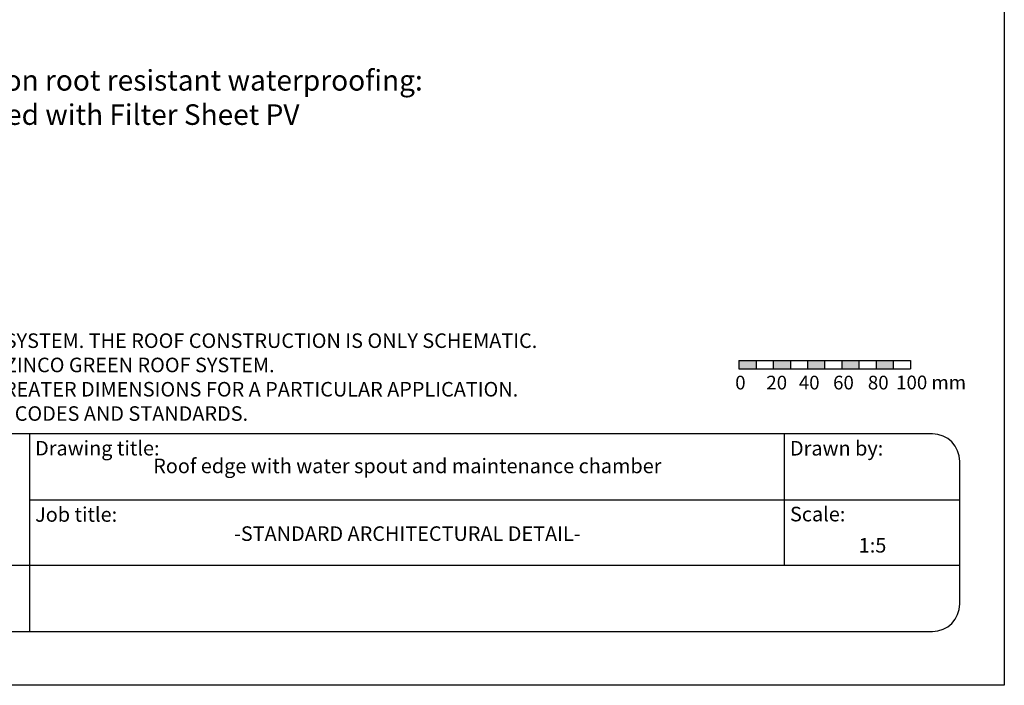
# Model space of a CAD drawing. Units: inches. Extents: x 29 to 129, y 20 to 163.
# Drawn here: x 71 to 129, y 20 to 59 of the extents above; entities that cross this region are included whole.
import ezdxf

# ---------------------------------------------------------------- set-up
doc = ezdxf.new("R2010")
doc.units = ezdxf.units.IN
doc.header["$MEASUREMENT"] = 0
doc.layers.add('Z_Beschriftung', color=7, linetype='Continuous', lineweight=30)
doc.layers.add('Z_Layout', color=7, linetype='Continuous', plot=False)
doc.layers.add('Z_Plankopf', color=7, linetype='Continuous')
doc.styles.get("Standard").update_dxf_attribs({"font": 'arial.ttf'})
doc.styles.add('WMF-Arial0', font='arial.ttf')

# ---------------------------------------------------------------- blocks, each defined once
blk = doc.blocks.new('Z_Maßstab')
at = {"layer": 'Z_Beschriftung'}
for points in [[(-11.9, 10.011), (-12.9, 10.011), (-12.9, 10.511), (-11.9, 10.511)], [(-9.9, 10.011), (-10.9, 10.011), (-10.9, 10.511), (-9.9, 10.511)], [(-7.9, 10.011), (-8.9, 10.011), (-8.9, 10.511), (-7.9, 10.511)], [(-5.9, 10.011), (-6.9, 10.011), (-6.9, 10.511), (-5.9, 10.511)], [(-3.9, 10.011), (-4.9, 10.011), (-4.9, 10.511), (-3.9, 10.511)]]:
    blk.add_hatch(color=256, dxfattribs=at).paths.add_polyline_path(points)
for p, q in [((-12.9, 10.511), (-12.9, 10.011)), ((-12.9, 10.511), (-2.9, 10.511)), ((-11.9, 10.511), (-11.9, 10.011)), ((-10.9, 10.511), (-10.9, 10.011)), ((-9.9, 10.511), (-9.9, 10.011)), ((-8.9, 10.511), (-8.9, 10.011)), ((-8.9, 10.511), (-8.9, 10.011)), ((-7.9, 10.511), (-7.9, 10.011)), ((-7.9, 10.511), (-7.9, 10.011)), ((-6.9, 10.511), (-6.9, 10.011)), ((-6.9, 10.511), (-6.9, 10.011)), ((-5.9, 10.511), (-5.9, 10.011)), ((-5.9, 10.511), (-5.9, 10.011)), ((-4.9, 10.511), (-4.9, 10.011)), ((-4.9, 10.511), (-4.9, 10.011)), ((-3.9, 10.511), (-3.9, 10.011)), ((-3.9, 10.511), (-3.9, 10.011)), ((-2.9, 10.511), (-2.9, 10.011)), ((-2.9, 10.511), (-2.9, 10.011)), ((-12.9, 10.011), (-2.9, 10.011))]:
    blk.add_line(p, q, dxfattribs=at)
at = {"layer": 'Z_Beschriftung', "char_height": 0.8, "attachment_point": 1}
for s, insert, width in [('{\\fArial|b1|i0|c0|p34;0}', (-13.118, 9.612), 8.2228), ('{\\fArial|b1|i0|c0|p34;20}', (-11.303, 9.613), 8.2228), ('{\\fArial|b1|i0|c0|p34;40}', (-9.408, 9.613), 8.2228), ('{\\fArial|b1|i0|c0|p34;60}', (-7.409, 9.613), 8.2228), ('{\\fArial|b1|i0|c0|p34;80}', (-5.38, 9.613), 8.2228), ('{\\fArial|b1|i0|c0|p34;100 mm}', (-3.733, 9.621), 6.24221)]:
    blk.add_mtext(s, dxfattribs=dict(at, insert=insert, width=width))

msp = doc.modelspace()

# ---------------------------------------------------------------- linework, layer by layer
at = {"layer": 'Z_Layout'}
msp.add_lwpolyline([(29.30979, 163.00678), (128.71374, 163.00678), (128.71374, 20), (29.30979, 20)], close=True, dxfattribs=at)
at = {"layer": 'Z_Plankopf', "lineweight": 25}
for p, q in [((71.87809, 23.14335), (71.87809, 34.66207)), ((115.90081, 26.98307), (115.90081, 34.66207)), ((71.87809, 30.82257), (126.11538, 30.82257)), ((126.11538, 26.98307), (43.55336, 26.98307))]:
    msp.add_line(p, q, dxfattribs=at)
at = {"layer": 'Z_Plankopf'}
msp.add_lwpolyline([(32.03466, 33.06207), (32.03466, 24.74335, 0.41421356), (33.63466, 23.14335), (124.51538, 23.14335, 0.41421356), (126.11538, 24.74335), (126.11538, 33.06207, 0.41421356), (124.51538, 34.66207), (33.63466, 34.66207, 0.41421356)], format="xyb", close=True, dxfattribs=at)

# ---------------------------------------------------------------- block references
msp.add_blockref('Z_Maßstab', (126.13458, 28.44396))

# ---------------------------------------------------------------- texts
at = {"layer": 'Z_Beschriftung', "insert": (47.92226, 54.28896), "char_height": 1.2, "width": 67.9218484, "attachment_point": 4}
msp.add_mtext('\\pi-3.6,l4.8,t4.8;{\\fArial|b1|i0|c0|p34;*^Iadditional in case of non root resistant waterproofing:^JRoot Barrier WSF 40 protected with Filter Sheet PV}', dxfattribs=at)
at = {"layer": 'Z_Beschriftung', "insert": (35.56184, 34.85985), "char_height": 0.85, "width": 80.9045032, "attachment_point": 7, "style": 'WMF-Arial0'}
msp.add_mtext('{\\fArial|b1|i0|c238|p34;P\\fArial|b1|i0|c0|p34;LEASE NOTE\\fArial|b1|i0|c238|p34;: \\P\\fArial|b1|i0|c0|p34;THIS DETAILED SOLUTION MAINLY REFERS TO THE GREEN ROOF SYSTEM. THE ROOF CONSTRUCTION IS ONLY SCHEMATIC.\\fArial|b1|i0|c238|p34;\\P\\fArial|b1|i0|c0|p34;\\C7;THE DIMENSIONS SHOWN ARE REQUIRED DIMENSIONS FOR THE ZINCO GREEN ROOF SYSTEM.\\PIN SOME CASES, LOCAL CODES AND STANDARDS MAY REQUIRE GREATER DIMENSIONS FOR A PARTICULAR APPLICATION.\\PTHE DESIGNER / PLANER MUST VERIFY COMPLIANCE WITH LOCAL CODES AND STANDARDS.\\P\\fArial|b0|i0|c238|p34;\\C256; }', dxfattribs=at)
at = {"layer": 'Z_Beschriftung', "color": 7, "char_height": 0.85, "attachment_point": 2}
for s, insert, width in [('-{\\fArial Narrow|b0|i0|c0|p34;\\C256;STANDARD ARCHITECTURAL DETAIL-}', (93.88945, 29.27257), 44.022719), ('1:5', (121.02769, 28.59253), 9.3932438)]:
    msp.add_mtext(s, dxfattribs=dict(at, insert=insert, width=width))
at = {"layer": 'Z_Plankopf', "color": 154, "char_height": 0.85, "attachment_point": 1}
for s, insert, width in [('{\\fArial|b1|i0|c0|p34;Drawing title:}', (72.17809, 34.25609), 9.705045), ('{\\fArial|b1|i0|c0|p34;Drawn by:}', (116.21206, 34.25212), 10.3513), ('{\\fArial|b1|i0|c0|p34;Job title:}', (72.17809, 30.39001), 10.3513), ('{\\fArial|b1|i0|c0|p34;Scale:}', (116.21206, 30.41262), 10.3513)]:
    msp.add_mtext(s, dxfattribs=dict(at, insert=insert, width=width))
at = {"layer": 'Z_Plankopf', "color": 7, "insert": (93.88945, 33.22287), "char_height": 0.85, "width": 44.022719, "attachment_point": 2}
msp.add_mtext('{\\fArial Narrow|b0|i0|c0|p34;\\C256;Roof edge with water spout and maintenance chamber}', dxfattribs=at)

doc.saveas('drawing.dxf')
